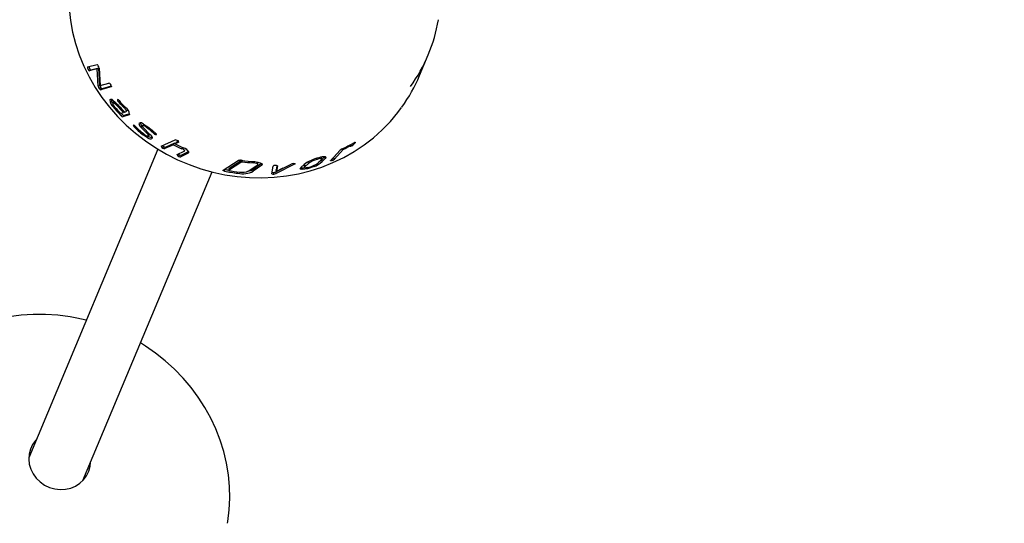
# Model space of a CAD drawing. Units: millimetres. Extents: x 1.89 to 9.6, y 1.8 to 7.39.
# Drawn here: x 6.17 to 6.43, y 4.5 to 4.64 of the extents above; entities that cross this region are included whole.
import ezdxf

# ---------------------------------------------------------------- set-up
doc = ezdxf.new("R2010")
doc.units = ezdxf.units.MM
doc.header["$LTSCALE"] = 50
doc.header["$PDSIZE"] = -1
doc.linetypes.add('SLD-Сплошная', pattern=[0])
doc.layers.add('ПРИМЕЧАНИЯ', color=7, linetype='SLD-Сплошная')
doc.styles.add('SLDTEXTSTYLE1', font='isocpeui_0.ttf')
doc.dimstyles.new('SLDDIMSTYLE3', dxfattribs={"dimtxt": 0.15, "dimasz": 0.15, "dimexe": 0, "dimexo": 0.0625, "dimgap": 0.0375, "dimtad": 2, "dimrnd": 1e-09, "dimzin": 12, "dimdsep": 46, "dimtxsty": 'SLDTEXTSTYLE1', "dimsah": 1, "dimcen": 0.09, "dimadec": 0, "dimazin": 3, "dimtfac": 1, "dimtdec": 3, "dimtofl": 0, "dimtmove": 0, "dimatfit": 3, "dimfxl": 1, "dimfrac": 2, "dimtolj": 1, "dimtzin": 12, "dimarcsym": 0})

# ---------------------------------------------------------------- blocks, each defined once
blk = doc.blocks.new('_D_5')
at = {"layer": 'Defpoints', "color": 0, "transparency": 16777216}
for p in [(1.887187838782289, 4.896503293303614), (9.06718783878229, 4.896503293303526), (9.06718783878229, 1.820903306159543)]:
    blk.add_point(p, dxfattribs=at)
at = {"layer": 'ПРИМЕЧАНИЯ', "color": 0, "lineweight": -2, "transparency": 16777216}
for p, q in [((1.887187838782289, 4.834003293303614), (1.887187838782289, 1.820903306159543)), ((9.06718783878229, 4.834003293303526), (9.06718783878229, 1.820903306159543)), ((2.037187838782289, 1.820903306159543), (8.91718783878229, 1.820903306159543))]:
    blk.add_line(p, q, dxfattribs=at)
at = {"layer": 'ПРИМЕЧАНИЯ', "color": 0, "transparency": 16777216}
for points in [[(2.037187838782289, 1.845903306159543), (2.037187838782289, 1.795903306159544), (1.887187838782289, 1.820903306159543)], [(8.91718783878229, 1.845903306159543), (8.91718783878229, 1.795903306159544), (9.06718783878229, 1.820903306159543)]]:
    blk.add_solid(points, dxfattribs=at)
at = {"layer": 'ПРИМЕЧАНИЯ', "color": 0, "transparency": 16777216, "insert": (5.538398478105165, 2.010335124341362), "char_height": 0.15, "attachment_point": 2, "style": 'SLDTEXTSTYLE1'}
blk.add_mtext('\\A1;7.18', dxfattribs=at)
blk = doc.blocks.new('_D_6')
at = {"layer": 'Defpoints', "color": 0, "transparency": 16777216}
for p in [(3.98438914661064, 7.387400668471417), (7.088590915914725, 2.549710381032257), (9.572543004799126, 2.549710381032257)]:
    blk.add_point(p, dxfattribs=at)
at = {"layer": 'ПРИМЕЧАНИЯ', "color": 0, "lineweight": -2, "transparency": 16777216}
for p, q in [((4.046889146610639, 7.387400668471417), (9.572543004799124, 7.387400668471418)), ((9.572543004799124, 7.237400668471418), (9.572543004799126, 2.699710381032257)), ((7.151090915914725, 2.549710381032257), (9.572543004799126, 2.549710381032257))]:
    blk.add_line(p, q, dxfattribs=at)
at = {"layer": 'ПРИМЕЧАНИЯ', "color": 0, "transparency": 16777216}
for points in [[(9.547543004799124, 7.237400668471418), (9.597543004799125, 7.237400668471418), (9.572543004799124, 7.387400668471418)], [(9.547543004799126, 2.699710381032257), (9.597543004799126, 2.699710381032257), (9.572543004799126, 2.549710381032257)]]:
    blk.add_solid(points, dxfattribs=at)
at = {"layer": 'ПРИМЕЧАНИЯ', "color": 0, "transparency": 16777216, "insert": (9.385043004799124, 4.968555524751834), "char_height": 0.15, "attachment_point": 2, "rotation": 90, "style": 'SLDTEXTSTYLE1'}
blk.add_mtext('\\A1;4.84', dxfattribs=at)
blk = doc.blocks.new('*D16')
at = {"layer": 'Defpoints', "color": 0, "transparency": 16777216}
for p in [(3.980971814417942, 5.886214274322341), (7.09375409167502, 4.046665667773302), (8.221176806273615, 4.046665667773302)]:
    blk.add_point(p, dxfattribs=at)
at = {"layer": 'ПРИМЕЧАНИЯ', "color": 0, "lineweight": -2, "transparency": 16777216}
for p, q in [((4.043471814417942, 5.886214274322341), (8.221176806273615, 5.886214274322342)), ((8.221176806273615, 5.736214274322341), (8.221176806273615, 4.196665667773303)), ((7.15625409167502, 4.046665667773302), (8.221176806273615, 4.046665667773302))]:
    blk.add_line(p, q, dxfattribs=at)
at = {"layer": 'ПРИМЕЧАНИЯ', "color": 0, "transparency": 16777216}
for points in [[(8.196176806273614, 5.736214274322341), (8.246176806273615, 5.736214274322341), (8.221176806273615, 5.886214274322342)], [(8.196176806273614, 4.196665667773303), (8.246176806273615, 4.196665667773303), (8.221176806273615, 4.046665667773302)]]:
    blk.add_solid(points, dxfattribs=at)
at = {"layer": 'ПРИМЕЧАНИЯ', "color": 0, "transparency": 16777216, "insert": (8.108676806273614, 4.966439971047818), "char_height": 0.15, "attachment_point": 5, "rotation": 90, "style": 'SLDTEXTSTYLE1'}
blk.add_mtext('\\A1;1.84', dxfattribs=at)
blk = doc.blocks.new('*D17')
at = {"layer": 'Defpoints', "color": 0, "transparency": 16777216}
for p in [(7.565908901723566, 4.741412583633243), (3.388647676958226, 4.736973729821231), (7.567154496971232, 3.569223331591516)]:
    blk.add_point(p, dxfattribs=at)
at = {"layer": 'ПРИМЕЧАНИЯ', "color": 0, "lineweight": -2, "transparency": 16777216}
for p, q in [((7.565975315622935, 4.678912618919701), (7.567154496971232, 3.569223331591516)), ((3.388714090857595, 4.674473765107688), (3.389893272205891, 3.564784477779504)), ((3.539893187518392, 3.564943871137989), (7.417154581658731, 3.569063938233031))]:
    blk.add_line(p, q, dxfattribs=at)
at = {"layer": 'ПРИМЕЧАНИЯ', "color": 0, "transparency": 16777216}
for points in [[(7.417128016098983, 3.594063924118447), (7.417181147218479, 3.544063952347614), (7.567154496971232, 3.569223331591516)], [(3.539866621958644, 3.589943857023406), (3.539919753078139, 3.539943885252573), (3.389893272205891, 3.564784477779504)]]:
    blk.add_solid(points, dxfattribs=at)
at = {"layer": 'ПРИМЕЧАНИЯ', "color": 0, "transparency": 16777216, "insert": (5.478404339569697, 3.679503841169885), "char_height": 0.15, "attachment_point": 5, "rotation": 0.06088378961553715, "style": 'SLDTEXTSTYLE1'}
blk.add_mtext('\\A1;4.18', dxfattribs=at)

msp = doc.modelspace()

# ---------------------------------------------------------------- linework, layer by layer
at = {"color": 7, "linetype": 'SLD-Сплошная', "lineweight": 25}
for p, q in [((6.275522883667955, 4.62295659321425), (6.277898094748463, 4.628625197604222)), ((6.185053509311405, 4.625296525363294), (6.185184305988144, 4.625348713491883)), ((6.185086671364064, 4.62532528409089), (6.18766950429887, 4.625945087046047)), ((6.18524262248653, 4.624608057627988), (6.185687170054639, 4.624791689356635)), ((6.18768459376042, 4.624763710866118), (6.185545101677186, 4.624246050760514)), ((6.185545101677186, 4.624246050760514), (6.185987156689688, 4.624434572776321)), ((6.188115767122097, 4.62497214692187), (6.185987156689688, 4.624434572776321)), ((6.18768459376042, 4.624763710866118), (6.188115767122097, 4.62497214692187)), ((6.187984771936684, 4.620038883762431), (6.18768459376042, 4.624763710866118)), ((6.188402411009132, 4.620269431536705), (6.188115767122097, 4.62497214692187)), ((6.188222365919996, 4.624997746519758), (6.188548660535035, 4.620272634273146)), ((6.187984771936684, 4.620038883762431), (6.188402411009132, 4.620269431536705)), ((6.188241881126101, 4.619446648069539), (6.188656436107814, 4.61968189389377)), ((6.188548660535033, 4.620272634273146), (6.190908105736836, 4.620907349349586)), ((6.19154071516267, 4.619919392223306), (6.188604104737533, 4.619114196967603)), ((6.188604104737533, 4.619114196967603), (6.189015569719427, 4.619354037521338)), ((6.191542061152775, 4.620070390312931), (6.189015569719427, 4.619354037521338)), ((6.191150258255469, 4.616328708179407), (6.191396417132442, 4.616501305673732)), ((6.192387613161379, 4.615789351372005), (6.192007432544885, 4.615507648267458)), ((6.192099905723694, 4.614367928342697), (6.192475880459428, 4.614653961364197)), ((6.193526429221436, 4.614977974503526), (6.193156713371913, 4.614684826282863)), ((6.193505531803601, 4.615805084337874), (6.193699735455416, 4.615958246154623)), ((6.194088651064819, 4.612685228823111), (6.194817142947941, 4.612917111503876)), ((6.194254943782409, 4.612022544912931), (6.194609368137558, 4.612332031768728)), ((6.196419183404108, 4.612313443070983), (6.194709492266762, 4.61174773408769)), ((6.194709492266762, 4.61174773408769), (6.195059916198339, 4.612061269877898)), ((6.195170254501706, 4.613227936872327), (6.194817142947941, 4.612917111503876)), ((6.196463729056294, 4.612537040171753), (6.195059916198339, 4.612061269877898)), ((6.195185903559993, 4.61303261695314), (6.195549863934499, 4.613155650844816)), ((6.195609812729928, 4.613187881533733), (6.195957917172888, 4.613503298459552)), ((6.195646042003425, 4.613236882837214), (6.195994259977715, 4.613552613874101)), ((6.195957513641525, 4.613503780354541), (6.195994259977715, 4.613552613874101)), ((6.196419183404108, 4.612313443070983), (6.196523036889133, 4.612412333735802)), ((6.197672896565062, 4.609090415270777), (6.197993958984284, 4.609431174662233)), ((6.199684216932122, 4.608837822801655), (6.199989549081527, 4.609191568290492)), ((6.201354890905302, 4.607104692596189), (6.199684216932122, 4.608837822801655)), ((6.200368519061467, 4.609588447407282), (6.20006435562671, 4.609232930516226)), ((6.200217208647744, 4.60881980572326), (6.202077132246746, 4.606932359757433)), ((6.200339058931314, 4.609731211631759), (6.201518762693746, 4.608960518017728)), ((6.201122400704113, 4.608806549033408), (6.201416768870583, 4.609168764205129)), ((6.200203774110457, 4.606792469375351), (6.200498710162322, 4.607154256986526)), ((6.201418935578217, 4.606041082094031), (6.200203774110457, 4.606792469375351)), ((6.201354890905302, 4.607104692596189), (6.201642038237071, 4.607472241852618)), ((6.201418935578217, 4.606041082094031), (6.201702165683154, 4.606411447194699)), ((6.201693693038314, 4.606555932819077), (6.201976166119588, 4.606926225468182)), ((6.201711425537694, 4.60658195590258), (6.201994148250074, 4.606952681811769)), ((6.20329289852154, 4.607039362866365), (6.203004527627497, 4.60728231175065)), ((6.20329289852154, 4.607039362866365), (6.203564846717704, 4.607417543521913)), ((6.205168043898072, 4.603741320125502), (6.208963192922648, 4.605426307933094)), ((6.205572649750899, 4.603232199653028), (6.205813897046363, 4.603629589961424)), ((6.208505113711718, 4.604149017810069), (6.206117294148545, 4.603077842573383)), ((6.206117294148545, 4.603077842573383), (6.206353627236334, 4.60347804667106)), ((6.208725654748112, 4.604557808294024), (6.206353627236334, 4.60347804667106)), ((6.208505113711718, 4.604149017810069), (6.208725654748112, 4.604557808294024)), ((6.2089800113886, 4.604425843359913), (6.20872565474811, 4.604557808294024)), ((6.209942460917831, 4.604815888098845), (6.208935943637921, 4.604342939496645)), ((6.208935943637921, 4.604342939496645), (6.20915361277181, 4.604753218823253)), ((6.209853313289582, 4.605086552749052), (6.20915361277181, 4.604753218823253)), ((6.256633927510983, 4.603757477391841), (6.256785221591487, 4.603935152570126)), ((6.25703289547521, 4.603808697540481), (6.256766731915935, 4.604217486123367)), ((6.257549679938928, 4.604195674002018), (6.257278877565077, 4.60460185538685)), ((6.257952823486635, 4.604686229088731), (6.257549679938928, 4.604195674002018)), ((6.20424647696727, 4.602931760106458), (6.169039496645571, 4.518907883303598)), ((6.209497422215739, 4.60143037917483), (6.211391173726433, 4.602342673976647)), ((6.209927175014625, 4.600967400225045), (6.210124877057451, 4.601387438527721)), ((6.212522475513482, 4.601854587393209), (6.210496012195065, 4.60085876282297)), ((6.210496012195065, 4.60085876282297), (6.210688558102386, 4.60128115771815)), ((6.212701406535102, 4.60228289412181), (6.210688558102385, 4.60128115771815)), ((6.211500547988435, 4.602442020630637), (6.21169022090287, 4.602865700289592)), ((6.212522475513482, 4.601854587393209), (6.212639636618486, 4.602135035630465)), ((6.212640112498423, 4.601973610919431), (6.212522475513482, 4.601854587393209)), ((6.247479605657206, 4.60059997956377), (6.247650518670398, 4.600151211011834)), ((6.248859091497804, 4.60034857716682), (6.248675004846508, 4.600793511833941)), ((6.249623086174803, 4.600856629587302), (6.248765335142215, 4.599972225006375)), ((6.249817826865079, 4.600415647489423), (6.248954313492272, 4.599529234901663)), ((6.249817826865079, 4.600415647489423), (6.249623086174803, 4.600856629587302)), ((6.249969140102957, 4.600628403174254), (6.249817826865079, 4.600415647489423)), ((6.249969140102957, 4.600628403174254), (6.249875242137014, 4.600840111084464)), ((6.249913649587235, 4.600830118626606), (6.249969140102957, 4.600628403174254)), ((6.251339515280635, 4.599883705850172), (6.253883148921831, 4.602660821761663)), ((6.251759724201128, 4.599877990745906), (6.25153910075209, 4.600308923143373)), ((6.253919417846807, 4.602694952615479), (6.252088112949789, 4.600648455141038)), ((6.252313744364164, 4.600219669310734), (6.252088112949789, 4.600648455141038)), ((6.254691984790991, 4.602867006032068), (6.252313744364164, 4.600219669310734)), ((6.222026552603352, 4.597205312936476), (6.226136300317499, 4.599804131029157)), ((6.227120581923407, 4.599490299655281), (6.223464824726963, 4.5971212897493)), ((6.227159277467954, 4.599955961499347), (6.223528586669421, 4.597583217216254)), ((6.227159277467956, 4.599955961499345), (6.227120581923405, 4.599490299655281)), ((6.229003935900046, 4.596987397061536), (6.231299267958213, 4.598614155205065)), ((6.230168956561, 4.599668959253888), (6.230160661815373, 4.599200398397244)), ((6.232500846297122, 4.599048988089425), (6.230223741255758, 4.597384769609682)), ((6.232518282351998, 4.598579358927364), (6.230225430778679, 4.596915643591871)), ((6.231419151287048, 4.598841785887956), (6.231413577667802, 4.59931130515486)), ((6.232518282351998, 4.598579358927364), (6.232500846297122, 4.599048988089425)), ((6.235300428344413, 4.596241424205616), (6.235623044812009, 4.598288662573551)), ((6.238267893161948, 4.597709657898848), (6.236368015281553, 4.596748438899792)), ((6.241448728828159, 4.59880096291017), (6.236434890216881, 4.596280336258149)), ((6.236660777684435, 4.598383551166604), (6.236494891616455, 4.597336443936742)), ((6.236560518761633, 4.596868244226375), (6.240540977135744, 4.598829859732658)), ((6.236792967311668, 4.598360795156788), (6.236560518761633, 4.596868244226375)), ((6.241448728828159, 4.59880096291017), (6.241398204955578, 4.599016481041139)), ((6.243050616516623, 4.597746350309257), (6.243205530403189, 4.597949175105621)), ((6.243205530403189, 4.597949175105621), (6.244092291390626, 4.598765141023821)), ((6.244225365068817, 4.598665323879701), (6.24405275016897, 4.598451596815292)), ((6.24405275016897, 4.598451596815292), (6.244194939546501, 4.597995186861742)), ((6.244054567003088, 4.598353254060653), (6.244197050629445, 4.597897197857456)), ((6.244368485135309, 4.598209132753507), (6.244194939546501, 4.597995186861742)), ((6.244225365068817, 4.598665323879701), (6.244368485135309, 4.598209132753507)), ((6.245261456483222, 4.599041794371384), (6.244368485135309, 4.598209132753507)), ((6.244995811960449, 4.597595746119666), (6.244842827633816, 4.598049500963396)), ((6.246772753955482, 4.598164628806226), (6.244995811960451, 4.597595746119665)), ((6.245112279496768, 4.599496515000443), (6.245261456483222, 4.599041794371384)), ((6.246772753955482, 4.598164628806226), (6.24660235930809, 4.598613551837972)), ((6.247821756294557, 4.599157941751661), (6.248689015917202, 4.600029860733433)), ((6.248765335142215, 4.599972225006375), (6.248093270582579, 4.599430914752326)), ((6.248689015917202, 4.600029860733433), (6.248861776029805, 4.600252306800757)), ((6.248954313492272, 4.599529234901663), (6.248765335142215, 4.599972225006375)), ((6.183796412465782, 4.512724564172646), (6.218998865852241, 4.596737637133613)), ((6.222402316661375, 4.596946178835074), (6.22247526728774, 4.597406429351649)), ((6.223528586669421, 4.597583217216254), (6.223464824726963, 4.5971212897493)), ((6.230225430778679, 4.596915643591871), (6.230223741255758, 4.597384769609682)), ((6.235810981718875, 4.596118855083102), (6.235749845694664, 4.596587378837197)), ((6.236434890216881, 4.596280336258149), (6.236368015281553, 4.596748438899792)), ((6.236560518761633, 4.596868244226375), (6.236494891616455, 4.597336443936742)), ((6.184731396670382, 4.556357680543805), (6.182153281583664, 4.556956517218923))]:
    msp.add_line(p, q, dxfattribs=at)
at = {"color": 7, "linetype": 'SLD-Сплошная', "lineweight": 25, "flags": 128}
for points in [[(6.180542423513439, 4.652014784467286), (6.180316941121928, 4.650733992479691), (6.179992592161293, 4.647570218959045), (6.179895530258429, 4.644382112851847), (6.180026224364155, 4.641184236837472), (6.18038412247001, 4.63799121379845), (6.180967647317866, 4.634817666015398), (6.18177419583544, 4.631678151627126), (6.182800143276263, 4.628587098645707), (6.184040852881398, 4.625558737162634), (6.185490691620665, 4.622607030629341), (6.187143052265423, 4.619745607221594), (6.188990381743806, 4.616987692304803), (6.191024215472376, 4.614346042927022), (6.193235217169454, 4.611832885109904), (6.195613223543081, 4.609459854519206), (6.198147293205436, 4.607237940905685), (6.20082575918202, 4.605177436536555), (6.203636284440639, 4.603287888700176), (6.206565919945317, 4.601578056267208), (6.209601164829332, 4.600055870229053), (6.21272802836965, 4.59872839810413), (6.215932093525526, 4.597601812098604), (6.21919855056283, 4.596681368682813), (6.222512321673643, 4.59597136299014), (6.225858104147338, 4.595475119860242), (6.229220436743539, 4.595194977289103), (6.232583769736499, 4.59513227270677), (6.235932536185664, 4.595287333227592), (6.239251224359244, 4.595659470159626), (6.242524451172153, 4.596246978131912), (6.2457370364006, 4.597047139256984), (6.248874077303636, 4.598056232777677), (6.251921023122454, 4.599269550636785), (6.254863748753755, 4.600681419340263), (6.25768862672483, 4.602285228348107), (6.260382596463219, 4.604073465018508), (6.262933229784444, 4.606037755859506), (6.265328791547415, 4.608168913532085), (6.26755829456854, 4.610456988738273), (6.269611548145321, 4.612891325866091), (6.270637294717998, 4.61430242714716)], [(6.185053509311405, 4.625296525363294), (6.185067648636366, 4.625316589451322), (6.185086671364064, 4.62532528409089)], [(6.191571880469433, 4.619954458101264), (6.191559495284481, 4.619932375180726), (6.19154071516267, 4.619919392223306)], [(6.193156713371913, 4.614684826282863), (6.192763163071631, 4.615091443383848), (6.192385574504246, 4.615393116413551), (6.192218036233769, 4.615483553073745), (6.19208228603069, 4.615517572050494), (6.191981428396416, 4.615493711057147), (6.191921611192591, 4.615413538703986)], [(6.191968268016936, 4.616261567258387), (6.1927218456948, 4.615618849426272), (6.193508092821283, 4.614797204439268)], [(6.194609368137558, 4.612332031768728), (6.19433448908801, 4.612615476989268), (6.19422971757165, 4.612724668879015)], [(6.195549863934499, 4.613155650844816), (6.195607372092955, 4.61318577581604), (6.195646042003425, 4.613236882837214)], [(6.196522826245574, 4.612410956671205), (6.196481998289745, 4.612350641216693), (6.196419183404108, 4.612313443070983)], [(6.198038521372639, 4.609209459867129), (6.198139509284255, 4.609117190250054), (6.198234361744136, 4.609020300188303)], [(6.201518762693746, 4.608960518017728), (6.202666081859073, 4.60806674203934), (6.203732520002657, 4.607133287176144)], [(6.205123251417849, 4.60370295152344), (6.205140549766427, 4.603725624734527), (6.205168043898072, 4.603741320125502)], [(6.209978966950277, 4.604856916123426), (6.209965057489134, 4.604833985072649), (6.209942460917831, 4.604815888098845)], [(6.25703289547521, 4.603808697540481), (6.256862277147104, 4.603723366054294), (6.256718263396702, 4.603670637308947), (6.256613862031386, 4.603653770727685), (6.256587526033192, 4.603664820018635), (6.256589930350212, 4.603694079826007)], [(6.256589930350212, 4.603694079826007), (6.256607105965613, 4.603723458593278), (6.256633927510983, 4.603757477391841)], [(6.25757383429318, 4.604634259763754), (6.257752513510945, 4.604729730561845), (6.257834940168657, 4.604768177200793), (6.257906119204828, 4.604794756662347), (6.257958483882698, 4.604804664857856), (6.257988487241688, 4.604796755505991), (6.257986147323121, 4.604739128101941)], [(6.257986147323121, 4.604739128101941), (6.257973255982509, 4.604714690454832), (6.257952823486635, 4.604686229088731)], [(6.209451446106187, 4.601389871869348), (6.209469066013676, 4.601413125818548), (6.209497422215739, 4.60143037917483)], [(6.210124877057451, 4.601387438527721), (6.20994225106059, 4.60148633756993), (6.209811114238238, 4.601581496995664)], [(6.211391173726433, 4.602342673976647), (6.211458216922479, 4.60238588277141), (6.211500547988435, 4.602442020630637)], [(6.248861776029805, 4.600252306800757), (6.248871478633471, 4.600327437727533), (6.248814628818965, 4.60037508414018), (6.248691563111709, 4.600388766231702), (6.24851664804115, 4.600370390595914), (6.248099833499738, 4.600278196785594), (6.247650518670398, 4.600151211011834)], [(6.231414339564364, 4.598738725695973), (6.231423815757949, 4.598826534932682), (6.231367359600562, 4.598911438156387), (6.231247877773552, 4.598987989717811), (6.231078149742056, 4.599052830840962), (6.230651043783538, 4.599148387823782), (6.230160661815373, 4.599200398397244)], [(6.230624575995621, 4.599522994507133), (6.231440697363682, 4.59942623697107), (6.232098775975051, 4.599243202596476), (6.232544226786879, 4.599001352154077), (6.23264385046227, 4.598860813139416), (6.232636524312513, 4.598713027526458)], [(6.231299267958215, 4.598614155205065), (6.231370429887349, 4.598675067242385), (6.231414339564364, 4.598738725695973)], [(6.232636524312513, 4.598713027526458), (6.232592128881725, 4.598645110957056), (6.232518282351998, 4.598579358927364)], [(6.241064608629475, 4.598985457481985), (6.241277086585137, 4.599011624504657), (6.241376463188171, 4.599017223762498), (6.241463877339942, 4.599014237604274), (6.241530837632983, 4.599000404456393), (6.241569833425448, 4.598975672742435), (6.241583684632178, 4.59894356733432), (6.241575227157836, 4.598906490825713)], [(6.241575227157836, 4.598906490825713), (6.241532751562211, 4.598854624538522), (6.241448728828159, 4.59880096291017)], [(6.244995811960449, 4.597595746119666), (6.24422081324496, 4.597438893528571), (6.243562074437881, 4.597404848597856), (6.243306349816172, 4.597437632316923), (6.243122785134524, 4.597506018625574), (6.243035979236859, 4.597611460874002), (6.243050616516623, 4.597746350309257)], [(6.24405275016897, 4.598451596815292), (6.244043594314724, 4.598374176823406), (6.244062560561988, 4.598356245533955)], [(6.244194939546501, 4.597995186861742), (6.244186044499159, 4.597917828001245), (6.244245660548681, 4.597862549937302), (6.244373078931279, 4.597836859429974), (6.244553115722444, 4.597841104962725), (6.244979342464282, 4.597907331842854), (6.245435354666603, 4.598015840511495)], [(6.251759724201128, 4.599877990745906), (6.251579308500238, 4.599811859317059), (6.251425726539428, 4.599775472103822), (6.251318249482461, 4.599774761829711), (6.251292018703356, 4.599791340716954), (6.251293847987921, 4.599821934983318)], [(6.251293847987921, 4.599821934983318), (6.251311385218326, 4.599850963394441), (6.251339515280635, 4.599883705850172)], [(6.222402316661375, 4.596946178835074), (6.222210557587468, 4.596993748786499), (6.222124797523336, 4.5970251589168), (6.222053299282295, 4.597061399734051), (6.22200330392578, 4.597100838758658), (6.221980190128617, 4.597140360989531), (6.221990453711602, 4.59717581009601), (6.222026552603352, 4.597205312936476)], [(6.230223741255758, 4.597384769609682), (6.229519870479553, 4.597032219080659), (6.228656451939228, 4.596842571523858)], [(6.182153281583664, 4.556956517218923), (6.180356474721509, 4.557283185754408), (6.177005509510628, 4.557723487978615), (6.173641422760065, 4.557947344391136), (6.170280372514486, 4.557953580723122), (6.166937918700228, 4.557742132845082), (6.163629546783856, 4.557313953149269), (6.160370594406099, 4.55667101012909), (6.157176177020392, 4.555816282838265), (6.154061113245294, 4.554753749748927), (6.151039850504662, 4.553488371581635), (6.148126391704553, 4.552026067765085), (6.14533422385864, 4.550373686338697), (6.142676249694894, 4.548538967337461), (6.140164723323405, 4.54653049998288), (6.137811190990675, 4.54435767431834), (6.135626437772975, 4.542030628230012), (6.133620440773231, 4.539560191034928), (6.13312209633886, 4.538846882490802)], [(6.223211204057578, 4.501120702456634), (6.22329640696497, 4.501556654590011), (6.223679482333887, 4.50471175551555), (6.223835558077509, 4.507894947600929), (6.223763901601983, 4.511091693370174), (6.22346479967687, 4.514287379821633), (6.222939563525666, 4.517467378525529), (6.222190530453806, 4.520617108466992), (6.221221061015491, 4.523722101445663), (6.220035530848836, 4.526768069477435), (6.218639316547665, 4.529740973367982), (6.217038775237201, 4.532627091469401), (6.215241217827558, 4.53541308759439), (6.213254876190337, 4.538086077130065), (6.21108886471142, 4.540633690536123), (6.208753136805107, 4.543044133595544), (6.206258437033303, 4.545306243978741), (6.203616249470314, 4.547409543859547), (6.200838742905774, 4.549344288468295), (6.199484368206234, 4.550164948107308)], [(6.171100482096721, 4.523826566645869), (6.170906940007901, 4.523617498813862), (6.17008798571215, 4.522505755577637), (6.169492675316603, 4.521265480153724), (6.169139097026386, 4.519934357683272), (6.16903799413893, 4.518552833648962), (6.169192438614308, 4.517162884959494), (6.169597737735289, 4.515806744502449), (6.170241576693175, 4.514525617919373), (6.171104392767026, 4.513358431593213), (6.172159969727045, 4.512340649889863), (6.17337623440145, 4.511503197591358), (6.17471623120357, 4.510871520262016), (6.176139245008642, 4.510464811097846), (6.177602038262278, 4.510295427750997), (6.179060164731678, 4.510368516848748), (6.180469319981914, 4.510681857615852), (6.181786687543775, 4.511225929351656), (6.182972239870517, 4.511984200711783), (6.183989954554607, 4.512933632004659), (6.184808908850358, 4.514045375240884), (6.185404219245906, 4.515285650664796), (6.185757797536122, 4.516616773135249), (6.185857397916939, 4.517643247514931)]]:
    msp.add_lwpolyline(points, dxfattribs=at)
at = {"color": 7, "linetype": 'SLD-Сплошная', "lineweight": 25}
for centre, radius, start, end in [((6.238054104759091, 4.64532029643475), 0.04319957422853516, 324.1120216502144, 350.4286061921795), ((6.186209578165179, 4.625243875174589), 0.00115726714160454, 177.3924125955602, 213.3267477533847), ((6.185776383715862, 4.624746674744739), 0.0005514669119679553, 194.5580468426795, 245.2036516491066), ((6.186642510510033, 4.625419581139377), 0.001143207538702869, 177.2247719634864, 213.3146779468943), ((6.186209270096593, 4.624925709788087), 0.0005390268359316568, 194.3966976983558, 245.6654590112888), ((6.187461535994572, 4.625426525355638), 0.0005587101595208631, 17.36481729419326, 68.14682875148452), ((6.186726389462557, 4.62476730330614), 0.001513621364778206, 8.75712395439271, 33.0719967073132), ((6.23565919681187, 4.63966666246255), 0.04322429807461295, 324.1585472750473, 337.257532520504), ((6.189350079802328, 4.620279681598061), 0.00138637987782316, 190.0023289193248, 216.9322038825892), ((6.188775063756654, 4.619664022888398), 0.0005757912203199606, 202.1803776386456, 252.7278069071214), ((6.189712452714777, 4.620487151811787), 0.00132801031197488, 189.4359364413649, 217.3270731132909), ((6.189178758033958, 4.619893419395864), 0.0005635274905163555, 202.0465453901521, 253.1669721089003), ((6.190756208486143, 4.620335396877786), 0.0005917790168350176, 25.24015977684344, 75.12690296353486), ((6.19074872336025, 4.619968711274015), 0.0008232804985745195, 359.0080082723754, 48.75560020561718), ((6.191527205794713, 4.615904567886556), 0.0005674367236630694, 38.98699163958896, 131.6285543331081), ((6.193267559749792, 4.616550509490421), 0.001750698181976588, 182.1855534448495, 220.1037788174318), ((6.193892246986491, 4.616391103229476), 0.0007021159263191619, 178.0321771286775, 236.5790904134392), ((6.193220677933359, 4.615939831588586), 0.0004763351153325558, 25.89928745606975, 93.62693525745641), ((6.193849203023916, 4.616425507484308), 0.002700680093709681, 182.0540677339111, 229.6297244464453), ((6.193296207272021, 4.615566094424802), 0.001383035657362149, 186.3328966344084, 232.4111987177083), ((6.231210085624691, 4.648141263197465), 0.0516744068093743, 220.8120304499782, 224.3442053438936), ((6.231345544996556, 4.648477393623661), 0.05166386751444905, 221.1657899753704, 223.8512986433496), ((6.231714267885775, 4.649238581029847), 0.05177496477260199, 221.8654382086097, 224.5495413940785), ((6.232120300643416, 4.650243838311554), 0.05174097165508176, 221.7283176889854, 224.2550660744541), ((6.231897623909866, 4.64961891719762), 0.05182960328447957, 222.2100004898111, 224.9019613949532), ((6.232284335233477, 4.650605417775686), 0.05176868820767502, 221.7288002454979, 224.6081647570385), ((6.194315124618845, 4.613011306620932), 0.00134989840874321, 9.61960219622648, 56.44138976094462), ((6.194129256577618, 4.612232709191957), 0.002400197475046095, 4.258915860130782, 57.21709856214695), ((6.194782426958896, 4.612381697508751), 0.0006381450372449257, 214.2501547060455, 263.4372259207974), ((6.195127077412901, 4.61268326336732), 0.0006256089270666544, 214.154304518867, 263.837229813932), ((6.1978817742376, 4.609389722918762), 0.0003649862329282722, 174.4802193521252, 235.0899878874737), ((6.197648993705265, 4.609004433329065), 0.0004401905098482977, 27.75992005546319, 107.2470684453862), ((6.212409087310889, 4.622777659205381), 0.02011208502922394, 222.8864987948657, 232.6368604776955), ((6.210876161821401, 4.621051858020764), 0.01745203406681829, 223.5832014242733, 233.918694686959), ((6.199558916398968, 4.609007717775762), 0.001063985775487567, 42.84243333233889, 117.2904208365828), ((6.200629048052228, 4.610083415718724), 0.001563396162389576, 184.7749424365338, 232.8182552594071), ((6.20175719136959, 4.611040216230099), 0.002557744800241149, 201.5564749718839, 226.2832227524315), ((6.200459084013446, 4.609165049733904), 0.0004215413614575067, 175.6202969541781, 234.9852022876032), ((6.200325431685271, 4.608294193479755), 0.0009474533394076131, 32.73615856071494, 107.6112116374502), ((6.186963535395591, 4.589399050961232), 0.02402341458341061, 48.10841432291824, 53.88713826432586), ((6.201378137412799, 4.607445163567648), 0.0009253153231337853, 212.5407773114605, 291.1117852901824), ((6.201056358116504, 4.606518120849209), 0.0006581703733402886, 5.565789491248392, 63.0264065215568), ((6.202169572663526, 4.606867792518385), 0.001116649524057557, 227.7611585322801, 301.7267324499019), ((6.202675352751898, 4.60800151735755), 0.001864246816696394, 238.5316866316946, 271.620111013263), ((6.201446392144581, 4.605774870672867), 0.00131818589636218, 6.233870659401928, 61.41310613987748), ((6.203698678206726, 4.607403601537086), 0.0005452769591303859, 221.9119959594591, 286.9005886560345), ((6.203602503503379, 4.606912191143944), 0.0002564912192250791, 353.2119676467181, 59.54215486188036), ((6.205753586937568, 4.603854812076089), 0.0006483706462134676, 193.5455743692357, 253.7956249175128), ((6.206361857744882, 4.60467362868952), 0.001179100416794553, 218.6339157607903, 242.3073952663956), ((6.206033172690166, 4.603819081868644), 0.0007459973944983526, 231.87893659891, 276.474657903656), ((6.206266757573996, 4.604205567129328), 0.0007326884436331625, 231.8238937325291, 276.809170372082), ((6.233413407984885, 4.651844838495413), 0.05380812610049834, 242.4249860024634, 245.0505416564067), ((6.233560990295662, 4.652195708809896), 0.05381710187146051, 242.7696385912526, 245.3853991749093), ((6.209075745510442, 4.604667810851143), 0.000766802391980901, 54.61810813576363, 98.44046933446323), ((6.209449671782383, 4.604759364151252), 0.0005382097751170057, 10.44273424184051, 82.51933997600466), ((6.210581725434963, 4.602079514644481), 0.0009877476776836327, 21.53087947007411, 82.17892503093776), ((6.210853803745113, 4.601422462461177), 0.001869401932486981, 17.14710913030628, 81.02317948990772), ((6.255125123981362, 4.601357672894806), 0.00180019416110868, 112.3944473330073, 133.6231215655312), ((6.234491724086784, 4.645659886632401), 0.04707319695480317, 295.0719622624251, 299.3632647568481), ((6.234334527003575, 4.645346447619276), 0.04710550971093951, 295.6051770117161, 298.4638657797046), ((6.256204178243201, 4.605453956969575), 0.001842186429124912, 296.7343971601683, 316.9185139609105), ((6.210026088946251, 4.601557869105898), 0.000598696471616149, 196.2963176169859, 260.4902469859834), ((6.21035014223013, 4.601638537102429), 0.0007933006829544672, 237.7798459356489, 280.5956819137392), ((6.210541024514593, 4.602046621199747), 0.0007795514743660531, 237.7354443781608, 280.9092781285345), ((6.250378393120251, 4.590250096115178), 0.01058400041342663, 102.4623392505127, 126.4360308538976), ((6.249408395419576, 4.597709613977511), 0.003161143944675724, 80.80281440728385, 114.5617969457438), ((6.226663630586596, 4.598471772925868), 0.00143291846526764, 77.23657079278307, 111.5930247001432), ((6.233787347996748, 4.652158113024146), 0.05273005621115047, 262.5827428766996, 266.5613099291356), ((6.233644435878696, 4.651818368480613), 0.0527331722677347, 262.8934786307836, 266.2120421823718), ((6.236225188546119, 4.59746447454696), 0.001020716894983828, 87.59209025837599, 126.1514998351042), ((6.236456301702809, 4.598107090685009), 0.0004215562728627536, 37.00094855425566, 116.5200024971597), ((6.241271302148547, 4.597330989228671), 0.001667329425173465, 97.12109459877648, 115.9776701134544), ((6.243647403196672, 4.599888906372546), 0.002044574173950388, 255.4699529305925, 285.4074900869114), ((6.249182205843145, 4.593725755186461), 0.006605493786158656, 103.4078275371308, 126.4099645268359), ((6.244322824257414, 4.603404678339118), 0.005502480989862599, 281.6648810884287, 309.4854776424199), ((6.244454035206337, 4.604297606617514), 0.00655666633826923, 290.7102961073386, 313.3431955659299), ((6.251184164319199, 4.601431243204829), 0.001656460799064893, 290.3322576343246, 312.9941591958298), ((6.232399263624623, 4.649117424515596), 0.05312040873754109, 259.1525879411278, 263.1140331841749), ((6.232395624499622, 4.649188828746288), 0.05272409671371615, 259.1548077213919, 260.2638295742228), ((6.232532904278837, 4.649391171807577), 0.05305064219352387, 260.1579582900823, 263.4536731253451), ((6.227360367401565, 4.602661421951049), 0.006420479507613634, 258.0454983251085, 296.5025872722748), ((6.227224244349055, 4.601190229107334), 0.004564109904664103, 260.6760536266637, 292.9502553265793), ((6.235584845318868, 4.597295265052627), 0.0007268617599032216, 244.8067278904118, 283.1207363759101), ((6.235625726986085, 4.596471811350848), 0.0003986194212056223, 215.3073749562134, 297.6934522713267), ((6.235625237196937, 4.598332480447072), 0.001749544771218176, 274.0842573212778, 295.1225033878513), ((6.235684727520292, 4.597892684504467), 0.001778316883674362, 274.0712224211721, 294.9507202366009)]:
    msp.add_arc(centre, radius, start, end, dxfattribs=at)

# ---------------------------------------------------------------- dimensions: what is measured, and where the dimension line sits
at = {"layer": 'ПРИМЕЧАНИЯ', "color": 252, "true_color": 0x939598}
dim = msp.add_linear_dim(base=(9.572543004799126, 2.549710381032257), p1=(3.984389146610638, 7.387400668471414), p2=(7.088590915914722, 2.549710381032256), angle=90.0000000000002, dimstyle='SLDDIMSTYLE3', override={"dimtad": 3}, dxfattribs=at)
dim.commit()
dim.dimension.update_dxf_attribs({"geometry": '_D_6', "text_midpoint": (9.572543004799124, 4.968555524751834), "dimtype": 160})
at = {"layer": 'ПРИМЕЧАНИЯ'}
dim = msp.add_linear_dim(base=(8.221176806273615, 4.046665667773302), p1=(3.98097181441794, 5.886214274322339), p2=(7.093754091675017, 4.046665667773301), angle=90, dimstyle='SLDDIMSTYLE3', override={"dimtad": 3}, dxfattribs=at)
dim.commit()
dim.dimension.update_dxf_attribs({"geometry": '*D16', "text_midpoint": (8.108676806273614, 4.966439971047818)})
at = {"layer": 'ПРИМЕЧАНИЯ', "color": 252, "true_color": 0x939598}
dim = msp.add_linear_dim(base=(9.06718783878229, 1.820903306159543), p1=(1.887187838782289, 4.896503293303614), p2=(9.06718783878229, 4.896503293303526), dimstyle='SLDDIMSTYLE3', override={"dimtad": 3}, dxfattribs=at)
dim.commit()
dim.dimension.update_dxf_attribs({"geometry": '_D_5', "text_midpoint": (5.538398478105165, 1.820903306159543), "dimtype": 160})
at = {"layer": 'ПРИМЕЧАНИЯ'}
dim = msp.add_aligned_dim(p1=(3.388647676958226, 4.73697372982123), p2=(7.565908901723565, 4.741412583633242), distance=-1.1721899138406122, dimstyle='SLDDIMSTYLE3', override={"dimtad": 3}, dxfattribs=at)
dim.commit()
dim.dimension.update_dxf_attribs({"geometry": '*D17', "text_midpoint": (5.478404339569697, 3.679503841169885)})

doc.saveas('drawing.dxf')
